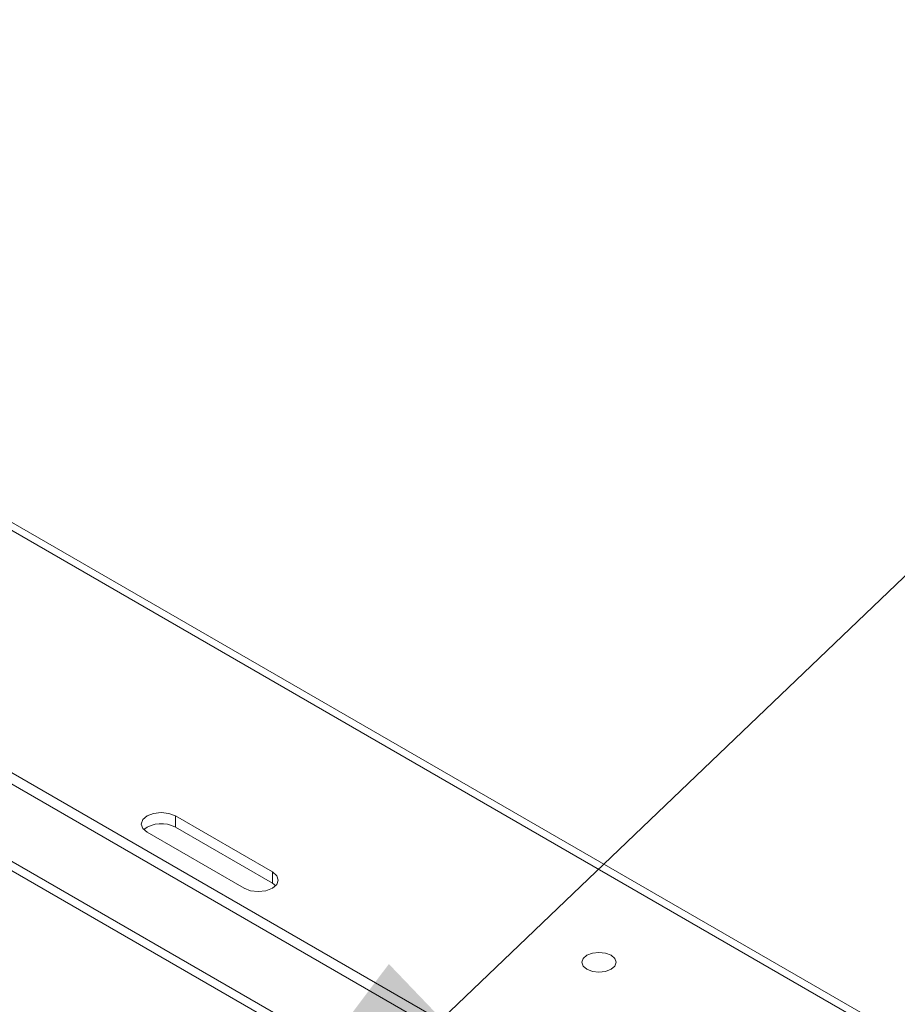
# Model space of a CAD drawing. Extents: x -2438 to -1867, y 1175 to 2170.
# Drawn here: x -2141 to -2138, y 1966 to 1969 of the extents above; entities that cross this region are included whole.
import ezdxf

# ---------------------------------------------------------------- set-up
doc = ezdxf.new("R2010")
doc.units = 0
doc.header["$MEASUREMENT"] = 0
doc.layers.add('Details', color=7, linetype='Continuous', lineweight=5)
doc.styles.get("Standard").update_dxf_attribs({"font": 'romans.shx', "width": 0.8})
doc.dimstyles.get("Standard").update_dxf_attribs({"dimscale": 8, "dimtxt": 0.19, "dimasz": 0.19, "dimexe": 0.0625, "dimexo": 0.062, "dimgap": 0.06, "dimtad": 0, "dimtih": 1, "dimtoh": 1, "dimzin": 4, "dimdsep": 46, "dimtxsty": 'Standard', "dimcen": 0, "dimdle": 3.175, "dimclrd": 256, "dimclre": 256, "dimclrt": 256, "dimadec": 0, "dimazin": 1, "dimtfac": 1, "dimtofl": 0, "dimtmove": 0, "dimatfit": 2, "dimfxl": 1, "dimtolj": 1, "dimtzin": 0, "dimlwd": -1, "dimlwe": -1, "dimarcsym": 0})

msp = doc.modelspace()

# ---------------------------------------------------------------- linework, layer by layer
at = {"layer": 'Details', "color": 7, "linetype": 'Continuous', "lineweight": 9}
for p, q in [((-2143.5683, 1968.7999), (-2135.6356, 1964.2204)), ((-2135.6049, 1964.2307), (-2143.5269, 1968.804)), ((-2144.5356, 1968.5243), (-2136.358, 1963.8034)), ((-2144.5356, 1968.4853), (-2136.358, 1963.7644)), ((-2144.1923, 1967.9897), (-2128.9378, 1959.1834)), ((-2128.8937, 1959.19), (-2144.1449, 1967.9944)), ((-2140.4618, 1966.3493), (-2140.1277, 1966.1565)), ((-2140.4618, 1966.3103), (-2140.4618, 1966.3493)), ((-2140.1277, 1966.1174), (-2140.4618, 1966.3103)), ((-2140.2252, 1966.1002), (-2140.5592, 1966.2931)), ((-2140.1277, 1966.1174), (-2140.1277, 1966.1565)), ((-2140.1164, 1966.1088), (-2140.1277, 1966.1174))]:
    msp.add_line(p, q, dxfattribs=at)
at = {"layer": 'Details', "color": 7, "linetype": 'Continuous', "lineweight": 9, "flags": 128}
for points in [[(-2140.5592, 1966.2931), (-2140.5742, 1966.306), (-2140.5794, 1966.3212), (-2140.5742, 1966.3364), (-2140.5592, 1966.3493), (-2140.5369, 1966.3579), (-2140.5105, 1966.361), (-2140.4841, 1966.3579), (-2140.4618, 1966.3493)], [(-2140.1277, 1966.1565), (-2140.1128, 1966.1435), (-2140.1075, 1966.1283), (-2140.1128, 1966.1131), (-2140.1277, 1966.1002), (-2140.1501, 1966.0916), (-2140.1764, 1966.0886), (-2140.2028, 1966.0916), (-2140.2252, 1966.1002)], [(-2139.0462, 1965.8696), (-2139.059, 1965.8585), (-2139.0635, 1965.8455), (-2139.059, 1965.8324), (-2139.0462, 1965.8214), (-2139.027, 1965.814), (-2139.0044, 1965.8114), (-2138.9818, 1965.814), (-2138.9627, 1965.8214), (-2138.9499, 1965.8324), (-2138.9454, 1965.8455), (-2138.9499, 1965.8585), (-2138.9627, 1965.8696), (-2138.9818, 1965.877), (-2139.0044, 1965.8796), (-2139.027, 1965.877), (-2139.0462, 1965.8696)], [(-2138.9627, 1965.8696), (-2138.9818, 1965.877), (-2139.0044, 1965.8796), (-2139.027, 1965.877), (-2139.0462, 1965.8696), (-2139.059, 1965.8585), (-2139.0635, 1965.8455), (-2139.059, 1965.8324), (-2139.0462, 1965.8214), (-2139.027, 1965.814), (-2139.0044, 1965.8114), (-2138.9818, 1965.814), (-2138.9627, 1965.8214), (-2138.9499, 1965.8324), (-2138.9454, 1965.8455), (-2138.9499, 1965.8585), (-2138.9627, 1965.8696)]]:
    msp.add_lwpolyline(points, dxfattribs=at)
at = {"layer": 'Details', "color": 7, "linetype": 'Continuous', "lineweight": 9}
msp.add_arc((-2140.5102, 1966.2225), 0.1003, 61.1096, 126.9681, dxfattribs=at)

# ---------------------------------------------------------------- leaders
at = {"layer": 'Details'}
msp.add_leader([(-2140.7011, 1964.5433), (-2135.0144, 1969.9862), (-2120.1565, 1969.9862)], dimstyle='Standard', override={"dimasz": 0.2, "dimgap": 0.05}, dxfattribs=at)

doc.saveas('drawing.dxf')
